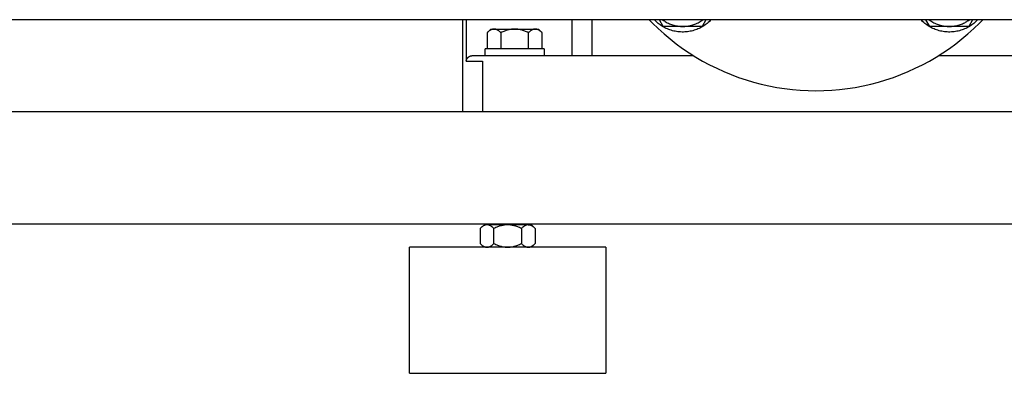
# Model space of a CAD drawing. Units: millimetres. Extents: x -1691 to 3951, y 1948 to 7922.
# Drawn here: x 1046 to 1397, y 4391 to 4517 of the extents above; entities that cross this region are included whole.
import ezdxf

# ---------------------------------------------------------------- set-up
doc = ezdxf.new("R2010")
doc.units = ezdxf.units.MM
for name, color, linetype, true_color in [('Make2D$Visible$Curves$0', 7, 'Continuous', 0xe6e6e6), ('Make2D$Visible$Curves$1', 7, 'Continuous', 0x000000), ('Make2D$Visible$Curves$3DCPCOLOR254', 7, 'Continuous', 0xd6d6d6)]:
    doc.layers.add(name, color=color, linetype=linetype, true_color=true_color)

msp = doc.modelspace()

# ---------------------------------------------------------------- linework, layer by layer
at = {"layer": 'Make2D$Visible$Curves$0', "color": 0, "linetype": 'ByBlock', "lineweight": -2}
for points in [[(1749.15, 4516.83), (910.85, 4516.83)], [(1212.69, 4512.16), (1214, 4513.48)], [(1215.14, 4513.48), (1215.06, 4513.47), (1214.99, 4513.47), (1214.92, 4513.46), (1214.84, 4513.46), (1214.77, 4513.44), (1214.7, 4513.43), (1214.62, 4513.41), (1214.55, 4513.39), (1214.48, 4513.37), (1214.4, 4513.35), (1214.33, 4513.32), (1214.26, 4513.29), (1214.18, 4513.26), (1214.11, 4513.23), (1214.03, 4513.19), (1213.96, 4513.15), (1213.88, 4513.11), (1213.81, 4513.07), (1213.73, 4513.02), (1213.65, 4512.97), (1213.58, 4512.92), (1213.5, 4512.86), (1213.42, 4512.81), (1213.34, 4512.75), (1213.18, 4512.62), (1213.02, 4512.48), (1212.85, 4512.33), (1212.69, 4512.16)], [(1214, 4513.48), (1215.14, 4513.48)], [(1215.14, 4513.48), (1222.5, 4513.48)], [(1217.59, 4512.16), (1217.42, 4512.33), (1217.26, 4512.48), (1217.1, 4512.62), (1216.94, 4512.75), (1216.86, 4512.81), (1216.78, 4512.86), (1216.7, 4512.92), (1216.62, 4512.97), (1216.55, 4513.02), (1216.47, 4513.07), (1216.4, 4513.11), (1216.32, 4513.15), (1216.25, 4513.19), (1216.17, 4513.23), (1216.1, 4513.26), (1216.02, 4513.29), (1215.95, 4513.32), (1215.87, 4513.35), (1215.8, 4513.37), (1215.73, 4513.39), (1215.65, 4513.41), (1215.58, 4513.43), (1215.51, 4513.44), (1215.43, 4513.46), (1215.36, 4513.46), (1215.29, 4513.47), (1215.21, 4513.47), (1215.14, 4513.48)], [(1222.5, 4513.48), (1222.21, 4513.47), (1221.91, 4513.46), (1221.62, 4513.43), (1221.32, 4513.39), (1221.03, 4513.35), (1220.73, 4513.29), (1220.44, 4513.23), (1220.14, 4513.15), (1219.83, 4513.07), (1219.53, 4512.97), (1219.22, 4512.86), (1218.9, 4512.75), (1218.59, 4512.62), (1218.26, 4512.48), (1217.93, 4512.33), (1217.59, 4512.16)], [(1222.5, 4513.48), (1229.86, 4513.48)], [(1227.41, 4512.16), (1227.07, 4512.33), (1226.74, 4512.48), (1226.41, 4512.62), (1226.1, 4512.75), (1225.78, 4512.86), (1225.47, 4512.97), (1225.17, 4513.07), (1224.86, 4513.15), (1224.56, 4513.23), (1224.27, 4513.29), (1223.97, 4513.35), (1223.68, 4513.39), (1223.38, 4513.43), (1223.09, 4513.46), (1222.79, 4513.47), (1222.5, 4513.48)], [(1229.86, 4513.48), (1229.79, 4513.47), (1229.71, 4513.47), (1229.64, 4513.46), (1229.57, 4513.46), (1229.49, 4513.44), (1229.42, 4513.43), (1229.35, 4513.41), (1229.27, 4513.39), (1229.2, 4513.37), (1229.13, 4513.35), (1229.05, 4513.32), (1228.98, 4513.29), (1228.9, 4513.26), (1228.83, 4513.23), (1228.75, 4513.19), (1228.68, 4513.15), (1228.6, 4513.11), (1228.53, 4513.07), (1228.45, 4513.02), (1228.38, 4512.97), (1228.3, 4512.92), (1228.22, 4512.86), (1228.14, 4512.81), (1228.06, 4512.75), (1227.9, 4512.62), (1227.74, 4512.48), (1227.58, 4512.33), (1227.41, 4512.16)], [(1229.86, 4513.48), (1231, 4513.48)], [(1232.31, 4512.16), (1232.15, 4512.33), (1231.98, 4512.48), (1231.82, 4512.62), (1231.66, 4512.75), (1231.58, 4512.81), (1231.5, 4512.86), (1231.42, 4512.92), (1231.35, 4512.97), (1231.27, 4513.02), (1231.19, 4513.07), (1231.12, 4513.11), (1231.04, 4513.15), (1230.97, 4513.19), (1230.89, 4513.23), (1230.82, 4513.26), (1230.74, 4513.29), (1230.67, 4513.32), (1230.6, 4513.35), (1230.52, 4513.37), (1230.45, 4513.39), (1230.38, 4513.41), (1230.3, 4513.43), (1230.23, 4513.44), (1230.16, 4513.46), (1230.08, 4513.46), (1230.01, 4513.47), (1229.94, 4513.47), (1229.86, 4513.48)], [(1231, 4513.48), (1232.31, 4512.16)], [(1212.69, 4512.16), (1212.69, 4506.48)], [(1217.59, 4512.16), (1217.59, 4506.48)], [(1227.41, 4506.48), (1227.41, 4512.16)], [(1232.31, 4506.48), (1232.31, 4512.16)], [(1222.5, 4506.48), (1212, 4506.48)], [(1212, 4503.98), (1212, 4506.48)], [(1233, 4506.48), (1222.5, 4506.48)], [(1233, 4506.48), (1233, 4503.98)]]:
    msp.add_lwpolyline(points, dxfattribs=at)
at = {"layer": 'Make2D$Visible$Curves$0'}
for points in [[(1580, 4483.98), (904.72, 4483.98)], [(905.24, 4443.98), (1580, 4443.98)]]:
    msp.add_lwpolyline(points, dxfattribs=at)
at = {"layer": 'Make2D$Visible$Curves$1', "color": 251, "true_color": 0x545454}
for points in [[(1204, 4483.98), (1204, 4516.83)], [(1205.22, 4516.83), (1205.22, 4501.98)], [(1243.05, 4503.98), (1243.05, 4516.83)], [(1250.02, 4516.83), (1250.02, 4503.98)], [(1205.22, 4501.98), (1205.22, 4501.98), (1205.23, 4502.05), (1205.23, 4502.11), (1205.25, 4502.17), (1205.26, 4502.24), (1205.27, 4502.3), (1205.29, 4502.36), (1205.31, 4502.43), (1205.33, 4502.49), (1205.35, 4502.55), (1205.38, 4502.61), (1205.4, 4502.67), (1205.43, 4502.73), (1205.46, 4502.79), (1205.49, 4502.85), (1205.53, 4502.9), (1205.56, 4502.96), (1205.59, 4503), (1205.61, 4503.04), (1205.64, 4503.08), (1205.67, 4503.12), (1205.7, 4503.15), (1205.73, 4503.19), (1205.76, 4503.23), (1205.8, 4503.27), (1205.83, 4503.3), (1205.87, 4503.34), (1205.9, 4503.37), (1205.94, 4503.41), (1205.98, 4503.44), (1206.02, 4503.47), (1206.06, 4503.51), (1206.1, 4503.54), (1206.16, 4503.58), (1206.23, 4503.63), (1206.26, 4503.65), (1206.3, 4503.67), (1206.33, 4503.69), (1206.37, 4503.71), (1206.4, 4503.73), (1206.44, 4503.75), (1206.47, 4503.76), (1206.51, 4503.78), (1206.55, 4503.8), (1206.59, 4503.81), (1206.62, 4503.83), (1206.66, 4503.85), (1206.73, 4503.87), (1206.8, 4503.89), (1206.86, 4503.91), (1206.93, 4503.92), (1207, 4503.94), (1207.07, 4503.95), (1207.14, 4503.96), (1207.18, 4503.97), (1207.21, 4503.97)], [(1207.38, 4503.98), (1207.33, 4503.97), (1207.27, 4503.97), (1207.21, 4503.97)], [(1212.94, 4503.98), (1207.38, 4503.98)], [(1227.86, 4503.98), (1212.94, 4503.98)], [(1286.34, 4503.98), (1227.86, 4503.98)], [(1432.14, 4503.98), (1373.66, 4503.98)], [(1205.22, 4501.98), (1210.98, 4501.98)], [(1210.98, 4501.98), (1210.98, 4483.98)]]:
    msp.add_lwpolyline(points, dxfattribs=at)
at = {"layer": 'Make2D$Visible$Curves$3DCPCOLOR254', "color": 0, "linetype": 'ByBlock', "lineweight": -2}
for points in [[(1270.5, 4516.83), (1271.66, 4515.64)], [(1271.66, 4515.64), (1273.69, 4513.68), (1275.78, 4511.79), (1277.94, 4509.98), (1280.15, 4508.24), (1282.42, 4506.58), (1284.75, 4504.99), (1287.13, 4503.49), (1289.57, 4502.06), (1292.04, 4500.73), (1294.57, 4499.47), (1297.13, 4498.31), (1299.73, 4497.23), (1302.37, 4496.24), (1305.04, 4495.34), (1307.74, 4494.54), (1310.47, 4493.82), (1313.21, 4493.2), (1315.98, 4492.68), (1318.77, 4492.24), (1321.56, 4491.91), (1324.37, 4491.67), (1327.18, 4491.52), (1330, 4491.48), (1332.82, 4491.52), (1335.63, 4491.67), (1338.44, 4491.91), (1341.23, 4492.24), (1344.02, 4492.68), (1346.79, 4493.2), (1349.53, 4493.82), (1352.26, 4494.54), (1354.96, 4495.34), (1357.63, 4496.24), (1360.27, 4497.23), (1362.87, 4498.31), (1365.43, 4499.47), (1367.96, 4500.73), (1370.43, 4502.06), (1372.87, 4503.49), (1375.25, 4504.99), (1377.58, 4506.58), (1379.85, 4508.24), (1382.06, 4509.98), (1384.22, 4511.79), (1386.31, 4513.68), (1388.34, 4515.64)], [(1292.64, 4516.83), (1292.3, 4516.48), (1291.95, 4516.14), (1291.59, 4515.82), (1291.21, 4515.51), (1290.83, 4515.21), (1290.44, 4514.93), (1290.03, 4514.66), (1289.62, 4514.4), (1289.2, 4514.16), (1288.77, 4513.93), (1288.33, 4513.72), (1287.89, 4513.52), (1287.44, 4513.34), (1286.98, 4513.18), (1286.52, 4513.03), (1286.05, 4512.89), (1285.58, 4512.78), (1285.1, 4512.68), (1284.62, 4512.59), (1284.14, 4512.53), (1283.66, 4512.48), (1283.18, 4512.44), (1282.69, 4512.42), (1282.2, 4512.42), (1281.72, 4512.44), (1281.23, 4512.48), (1280.75, 4512.53), (1280.27, 4512.59), (1279.79, 4512.68), (1279.32, 4512.78), (1278.84, 4512.89), (1278.38, 4513.03), (1277.91, 4513.18), (1277.46, 4513.34), (1277.01, 4513.52), (1276.56, 4513.72), (1276.13, 4513.93), (1275.7, 4514.16), (1275.27, 4514.4), (1274.86, 4514.66), (1274.46, 4514.93), (1274.06, 4515.21), (1273.68, 4515.51), (1273.31, 4515.82), (1272.94, 4516.14), (1272.59, 4516.48), (1272.25, 4516.83)], [(1275.52, 4514.42), (1274.13, 4516.83)], [(1275.24, 4516.83), (1275.57, 4516.59), (1275.91, 4516.36), (1276.25, 4516.14), (1276.61, 4515.94), (1276.96, 4515.75), (1277.33, 4515.57), (1277.7, 4515.4), (1278.08, 4515.25), (1278.46, 4515.11), (1278.84, 4514.98), (1279.23, 4514.86), (1279.63, 4514.76), (1280.02, 4514.67), (1280.42, 4514.59), (1280.83, 4514.53), (1281.23, 4514.48), (1281.63, 4514.45), (1282.04, 4514.43), (1282.45, 4514.42)], [(1282.45, 4514.42), (1275.52, 4514.42)], [(1282.45, 4514.42), (1282.85, 4514.43), (1283.26, 4514.45), (1283.67, 4514.48), (1284.07, 4514.53), (1284.47, 4514.59), (1284.87, 4514.67), (1285.27, 4514.76), (1285.66, 4514.86), (1286.05, 4514.98), (1286.44, 4515.11), (1286.82, 4515.25), (1287.19, 4515.4), (1287.56, 4515.57), (1287.93, 4515.75), (1288.29, 4515.94), (1288.64, 4516.14), (1288.98, 4516.36), (1289.32, 4516.59), (1289.65, 4516.83)], [(1289.38, 4514.42), (1282.45, 4514.42)], [(1290.76, 4516.83), (1289.38, 4514.42)], [(1387.75, 4516.83), (1387.41, 4516.48), (1387.06, 4516.14), (1386.69, 4515.82), (1386.32, 4515.51), (1385.94, 4515.21), (1385.54, 4514.93), (1385.14, 4514.66), (1384.73, 4514.4), (1384.3, 4514.16), (1383.87, 4513.93), (1383.44, 4513.72), (1382.99, 4513.52), (1382.54, 4513.34), (1382.09, 4513.18), (1381.62, 4513.03), (1381.16, 4512.89), (1380.68, 4512.78), (1380.21, 4512.68), (1379.73, 4512.59), (1379.25, 4512.53), (1378.77, 4512.48), (1378.28, 4512.44), (1377.8, 4512.42), (1377.31, 4512.42), (1376.82, 4512.44), (1376.34, 4512.48), (1375.86, 4512.53), (1375.38, 4512.59), (1374.9, 4512.68), (1374.42, 4512.78), (1373.95, 4512.89), (1373.48, 4513.03), (1373.02, 4513.18), (1372.56, 4513.34), (1372.11, 4513.52), (1371.67, 4513.72), (1371.23, 4513.93), (1370.8, 4514.16), (1370.38, 4514.4), (1369.97, 4514.66), (1369.56, 4514.93), (1369.17, 4515.21), (1368.79, 4515.51), (1368.41, 4515.82), (1368.05, 4516.14), (1367.7, 4516.48), (1367.36, 4516.83)], [(1370.62, 4514.42), (1369.24, 4516.83)], [(1370.35, 4516.83), (1370.68, 4516.59), (1371.02, 4516.36), (1371.36, 4516.14), (1371.71, 4515.94), (1372.07, 4515.75), (1372.44, 4515.57), (1372.81, 4515.4), (1373.18, 4515.25), (1373.56, 4515.11), (1373.95, 4514.98), (1374.34, 4514.86), (1374.73, 4514.76), (1375.13, 4514.67), (1375.53, 4514.59), (1375.93, 4514.53), (1376.34, 4514.48), (1376.74, 4514.45), (1377.15, 4514.43), (1377.55, 4514.42)], [(1377.55, 4514.42), (1370.62, 4514.42)], [(1377.55, 4514.42), (1377.96, 4514.43), (1378.37, 4514.45), (1378.77, 4514.48), (1379.17, 4514.53), (1379.58, 4514.59), (1379.98, 4514.67), (1380.37, 4514.76), (1380.77, 4514.86), (1381.16, 4514.98), (1381.54, 4515.11), (1381.92, 4515.25), (1382.3, 4515.4), (1382.67, 4515.57), (1383.04, 4515.75), (1383.39, 4515.94), (1383.75, 4516.14), (1384.09, 4516.36), (1384.43, 4516.59), (1384.76, 4516.83)], [(1384.48, 4514.42), (1377.55, 4514.42)], [(1385.87, 4516.83), (1384.48, 4514.42)], [(1388.34, 4515.64), (1389.5, 4516.83)]]:
    msp.add_lwpolyline(points, dxfattribs=at)
at = {"layer": 'Make2D$Visible$Curves$3DCPCOLOR254', "color": 0}
for points in [[(1212.64, 4443.62), (1212.56, 4443.61), (1212.49, 4443.61), (1212.42, 4443.6), (1212.34, 4443.6), (1212.27, 4443.58), (1212.2, 4443.57), (1212.12, 4443.55), (1212.05, 4443.53), (1211.98, 4443.51), (1211.9, 4443.49), (1211.83, 4443.46), (1211.76, 4443.43), (1211.68, 4443.4), (1211.61, 4443.37), (1211.53, 4443.33), (1211.46, 4443.29), (1211.38, 4443.25), (1211.31, 4443.21), (1211.23, 4443.16), (1211.15, 4443.11), (1211.08, 4443.06), (1211, 4443), (1210.92, 4442.95), (1210.84, 4442.89), (1210.68, 4442.76), (1210.52, 4442.62), (1210.35, 4442.47), (1210.19, 4442.3)], [(1220, 4443.62), (1212.64, 4443.62)], [(1215.09, 4442.3), (1214.92, 4442.47), (1214.76, 4442.62), (1214.6, 4442.76), (1214.44, 4442.89), (1214.36, 4442.95), (1214.28, 4443), (1214.2, 4443.06), (1214.12, 4443.11), (1214.05, 4443.16), (1213.97, 4443.21), (1213.9, 4443.25), (1213.82, 4443.29), (1213.75, 4443.33), (1213.67, 4443.37), (1213.6, 4443.4), (1213.52, 4443.43), (1213.45, 4443.46), (1213.37, 4443.49), (1213.3, 4443.51), (1213.23, 4443.53), (1213.15, 4443.55), (1213.08, 4443.57), (1213.01, 4443.58), (1212.93, 4443.6), (1212.86, 4443.6), (1212.79, 4443.61), (1212.71, 4443.61), (1212.64, 4443.62)], [(1220, 4443.62), (1219.71, 4443.61), (1219.41, 4443.6), (1219.12, 4443.57), (1218.82, 4443.53), (1218.53, 4443.49), (1218.23, 4443.43), (1217.94, 4443.37), (1217.64, 4443.29), (1217.33, 4443.21), (1217.03, 4443.11), (1216.72, 4443), (1216.4, 4442.89), (1216.09, 4442.76), (1215.76, 4442.62), (1215.43, 4442.47), (1215.09, 4442.3)], [(1227.36, 4443.62), (1220, 4443.62)], [(1224.91, 4442.3), (1224.57, 4442.47), (1224.24, 4442.62), (1223.91, 4442.76), (1223.6, 4442.89), (1223.28, 4443), (1222.97, 4443.11), (1222.67, 4443.21), (1222.36, 4443.29), (1222.06, 4443.37), (1221.77, 4443.43), (1221.47, 4443.49), (1221.18, 4443.53), (1220.88, 4443.57), (1220.59, 4443.6), (1220.29, 4443.61), (1220, 4443.62)], [(1227.36, 4443.62), (1227.29, 4443.61), (1227.21, 4443.61), (1227.14, 4443.6), (1227.07, 4443.6), (1226.99, 4443.58), (1226.92, 4443.57), (1226.85, 4443.55), (1226.77, 4443.53), (1226.7, 4443.51), (1226.63, 4443.49), (1226.55, 4443.46), (1226.48, 4443.43), (1226.4, 4443.4), (1226.33, 4443.37), (1226.25, 4443.33), (1226.18, 4443.29), (1226.1, 4443.25), (1226.03, 4443.21), (1225.95, 4443.16), (1225.88, 4443.11), (1225.8, 4443.06), (1225.72, 4443), (1225.64, 4442.95), (1225.56, 4442.89), (1225.4, 4442.76), (1225.24, 4442.62), (1225.08, 4442.47), (1224.91, 4442.3)], [(1227.36, 4443.62), (1228.5, 4443.62)], [(1229.81, 4442.3), (1229.65, 4442.47), (1229.48, 4442.62), (1229.32, 4442.76), (1229.16, 4442.89), (1229.08, 4442.95), (1229, 4443), (1228.92, 4443.06), (1228.85, 4443.11), (1228.77, 4443.16), (1228.69, 4443.21), (1228.62, 4443.25), (1228.54, 4443.29), (1228.47, 4443.33), (1228.39, 4443.37), (1228.32, 4443.4), (1228.24, 4443.43), (1228.17, 4443.46), (1228.1, 4443.49), (1228.02, 4443.51), (1227.95, 4443.53), (1227.88, 4443.55), (1227.8, 4443.57), (1227.73, 4443.58), (1227.66, 4443.6), (1227.58, 4443.6), (1227.51, 4443.61), (1227.44, 4443.61), (1227.36, 4443.62)], [(1229.81, 4442.3), (1228.5, 4443.62)], [(1210.19, 4442.3), (1210.19, 4436.93)], [(1215.09, 4436.93), (1215.09, 4442.3)], [(1224.91, 4442.3), (1224.91, 4436.93)], [(1229.81, 4442.3), (1229.81, 4436.93)], [(1210.19, 4436.93), (1210.35, 4436.77), (1210.52, 4436.61), (1210.68, 4436.47), (1210.84, 4436.35), (1210.92, 4436.28), (1211, 4436.23), (1211.08, 4436.17), (1211.15, 4436.12), (1211.23, 4436.07), (1211.31, 4436.02), (1211.38, 4435.98), (1211.46, 4435.94), (1211.53, 4435.9), (1211.61, 4435.86), (1211.68, 4435.83), (1211.76, 4435.8), (1211.83, 4435.77), (1211.9, 4435.74), (1211.98, 4435.72), (1212.05, 4435.7), (1212.12, 4435.68), (1212.2, 4435.66), (1212.27, 4435.65), (1212.34, 4435.64), (1212.42, 4435.63), (1212.49, 4435.62), (1212.56, 4435.62), (1212.64, 4435.62)], [(1212.64, 4435.62), (1212.71, 4435.62), (1212.79, 4435.62), (1212.86, 4435.63), (1212.93, 4435.64), (1213.01, 4435.65), (1213.08, 4435.66), (1213.15, 4435.68), (1213.23, 4435.7), (1213.3, 4435.72), (1213.37, 4435.74), (1213.45, 4435.77), (1213.52, 4435.8), (1213.6, 4435.83), (1213.67, 4435.86), (1213.75, 4435.9), (1213.82, 4435.94), (1213.9, 4435.98), (1213.97, 4436.02), (1214.05, 4436.07), (1214.12, 4436.12), (1214.2, 4436.17), (1214.28, 4436.23), (1214.36, 4436.28), (1214.44, 4436.35), (1214.6, 4436.47), (1214.76, 4436.61), (1214.92, 4436.77), (1215.09, 4436.93)], [(1215.09, 4436.93), (1215.43, 4436.77), (1215.76, 4436.61), (1216.09, 4436.47), (1216.4, 4436.35), (1216.72, 4436.23), (1217.03, 4436.12), (1217.33, 4436.02), (1217.64, 4435.94), (1217.94, 4435.86), (1218.23, 4435.8), (1218.53, 4435.74), (1218.82, 4435.7), (1219.12, 4435.66), (1219.41, 4435.64), (1219.71, 4435.62), (1220, 4435.62)], [(1220, 4435.62), (1220.29, 4435.62), (1220.59, 4435.64), (1220.88, 4435.66), (1221.18, 4435.7), (1221.47, 4435.74), (1221.77, 4435.8), (1222.06, 4435.86), (1222.36, 4435.94), (1222.67, 4436.02), (1222.97, 4436.12), (1223.28, 4436.23), (1223.6, 4436.35), (1223.91, 4436.47), (1224.24, 4436.61), (1224.57, 4436.77), (1224.91, 4436.93)], [(1224.91, 4436.93), (1225.08, 4436.77), (1225.24, 4436.61), (1225.4, 4436.47), (1225.56, 4436.35), (1225.64, 4436.28), (1225.72, 4436.23), (1225.8, 4436.17), (1225.88, 4436.12), (1225.95, 4436.07), (1226.03, 4436.02), (1226.1, 4435.98), (1226.18, 4435.94), (1226.25, 4435.9), (1226.33, 4435.86), (1226.4, 4435.83), (1226.48, 4435.8), (1226.55, 4435.77), (1226.63, 4435.74), (1226.7, 4435.72), (1226.77, 4435.7), (1226.85, 4435.68), (1226.92, 4435.66), (1226.99, 4435.65), (1227.07, 4435.64), (1227.14, 4435.63), (1227.21, 4435.62), (1227.29, 4435.62), (1227.36, 4435.62)], [(1227.36, 4435.62), (1227.44, 4435.62), (1227.51, 4435.62), (1227.58, 4435.63), (1227.66, 4435.64), (1227.73, 4435.65), (1227.8, 4435.66), (1227.88, 4435.68), (1227.95, 4435.7), (1228.02, 4435.72), (1228.1, 4435.74), (1228.17, 4435.77), (1228.24, 4435.8), (1228.32, 4435.83), (1228.39, 4435.86), (1228.47, 4435.9), (1228.54, 4435.94), (1228.62, 4435.98), (1228.69, 4436.02), (1228.77, 4436.07), (1228.85, 4436.12), (1228.92, 4436.17), (1229, 4436.23), (1229.08, 4436.28), (1229.16, 4436.35), (1229.32, 4436.47), (1229.48, 4436.61), (1229.65, 4436.77), (1229.81, 4436.93)], [(1228.5, 4435.62), (1229.81, 4436.93)]]:
    msp.add_lwpolyline(points, dxfattribs=at)
at = {"layer": 'Make2D$Visible$Curves$3DCPCOLOR254'}
for points in [[(1220, 4435.62), (1185, 4435.62)], [(1185, 4390.62), (1185, 4435.62)], [(1255, 4435.62), (1220, 4435.62)], [(1255, 4435.62), (1255, 4390.62)], [(1185, 4390.62), (1220, 4390.62)], [(1220, 4390.62), (1255, 4390.62)]]:
    msp.add_lwpolyline(points, dxfattribs=at)

doc.saveas('drawing.dxf')
